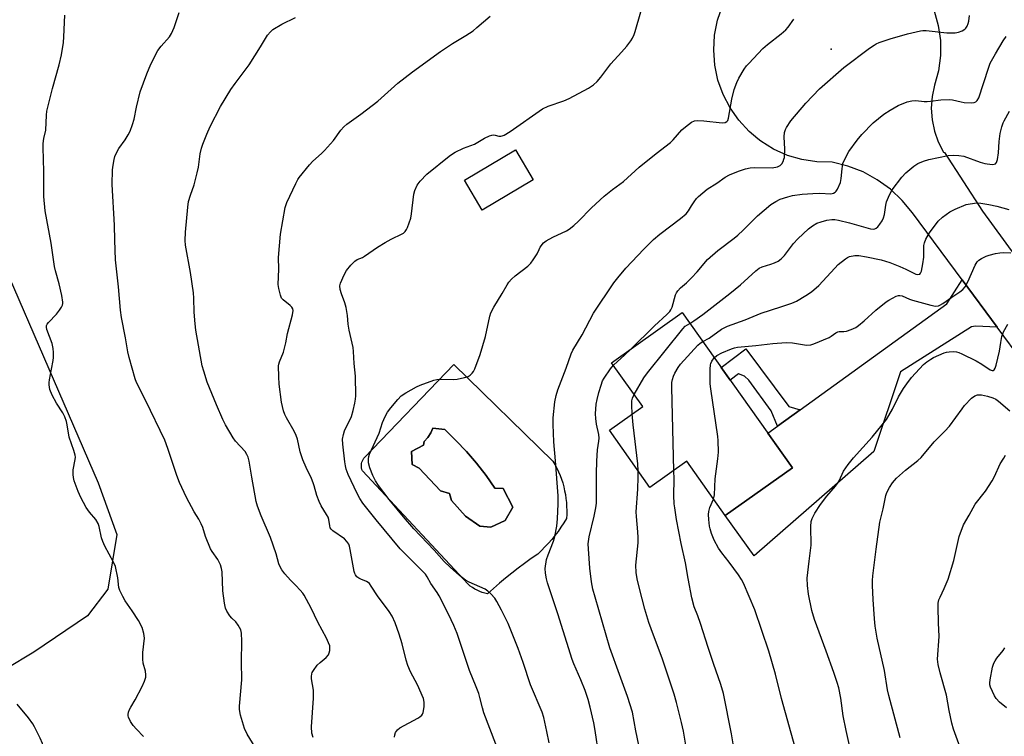
# Model space of a CAD drawing. Units: inches. Extents: x 1225772 to 1231772, y 593453 to 597453.
# Drawn here: x 1227779 to 1228129, y 595193 to 595447 of the extents above; entities that cross this region are included whole.
import ezdxf

# ---------------------------------------------------------------- set-up
doc = ezdxf.new("R2010")
doc.units = ezdxf.units.IN
doc.header["$MEASUREMENT"] = 0
for name, color, linetype in [('BLDG-Footprint', 5, 'Continuous'), ('CULTRL-Pad', 6, 'Continuous'), ('CULTRL-Swimming Pool in Ground', 4, 'Continuous'), ('ELEV-Spot Elevation', 7, 'Continuous'), ('NTRL-Farm Land', 3, 'Continuous'), ('TRANS-Driveway', 251, 'Continuous'), ('TRANS-Non Street Sidewalk', 7, 'Continuous'), ('TRANS-Road', 130, 'Continuous'), ('Undefined', 1, 'Continuous')]:
    doc.layers.add(name, color=color, linetype=linetype)

msp = doc.modelspace()

# ---------------------------------------------------------------- linework, layer by layer
at = {"layer": 'BLDG-Footprint'}
for points, elevation in [([(1227961.43, 595390.31), (1227943.32, 595379.6), (1227937.05, 595390.2), (1227955.16, 595400.91)], 471.11), ([(1228014.29, 595343.2), (1228053.38, 595288.15), (1228029.54, 595271.22), (1228015.89, 595290.45), (1228002.85, 595281.2), (1227988.45, 595301.48), (1228000.29, 595309.88), (1227989.26, 595325.42)], 480.58)]:
    msp.add_lwpolyline(points, close=True, dxfattribs=dict(at, elevation=elevation))
at = {"layer": 'CULTRL-Pad'}
for points in [[(1227933.29, 595324.82, 0), (1227968.45, 595290.53, 0), (1227969.15, 595289.3, 0), (1227969.81, 595288.04, 0), (1227970.41, 595286.75, 0), (1227970.96, 595285.44, 0), (1227971.45, 595284.11, 0), (1227971.89, 595282.76, 0), (1227972.27, 595281.39, 0), (1227972.59, 595280.01, 0), (1227972.86, 595278.62, 0), (1227973.06, 595277.21, 0), (1227973.21, 595275.8, 0), (1227973.3, 595274.38, 0), (1227973.33, 595272.97, 0), (1227973.31, 595271.55, 0), (1227973.22, 595270.13, 0), (1227972.28, 595268.59, 0), (1227971.28, 595267.08, 0), (1227970.24, 595265.6, 0), (1227969.15, 595264.16, 0), (1227968.02, 595262.76, 0), (1227966.83, 595261.39, 0), (1227965.6, 595260.07, 0), (1227964.33, 595258.78, 0), (1227963.02, 595257.54, 0), (1227960.69, 595255.92, 0), (1227958.39, 595254.25, 0), (1227956.11, 595252.55, 0), (1227953.87, 595250.8, 0), (1227951.66, 595249.02, 0), (1227949.48, 595247.2, 0), (1227947.34, 595245.33, 0), (1227945.22, 595243.44, 0), (1227944.28, 595243.66, 0), (1227943.35, 595243.94, 0), (1227942.44, 595244.28, 0), (1227941.56, 595244.68, 0), (1227940.7, 595245.14, 0), (1227939.87, 595245.65, 0), (1227939.08, 595246.21, 0), (1227938.32, 595246.82, 0), (1227900.82, 595287.1, 0), (1227900.65, 595287.59, 0), (1227900.54, 595288.1, 0), (1227900.48, 595288.62, 0), (1227900.48, 595289.14, 0), (1227900.54, 595289.66, 0), (1227900.67, 595290.16, 0), (1227900.84, 595290.65, 0), (1227901.08, 595291.12, 0), (1227901.36, 595291.56, 0), (1227901.69, 595291.96, 0)], [(1227951.46, 595269.42, 0), (1227954.24, 595274.15, 0), (1227950.76, 595280.83, 0), (1227947.84, 595280.97, 0), (1227944.69, 595285.43, 0), (1227941.33, 595289.75, 0), (1227937.77, 595293.9, 0), (1227934.03, 595297.89, 0), (1227930.1, 595301.69, 0), (1227925.86, 595302.25, 0), (1227925.13, 595300.5, 0), (1227924.1, 595298.91, 0), (1227922.8, 595297.52, 0), (1227922.52, 595296.13, 0), (1227918.21, 595293.91, 0), (1227918.49, 595289.31, 0), (1227920.99, 595288.06, 0), (1227928.5, 595279.99, 0), (1227931.7, 595279.02, 0), (1227932.4, 595276.52, 0), (1227937.41, 595270.95, 0), (1227942.55, 595267.47, 0), (1227946.45, 595267.06, 0)]]:
    msp.add_polyline3d(points, close=True, dxfattribs=at)
at = {"layer": 'CULTRL-Swimming Pool in Ground'}
msp.add_lwpolyline([(1227951.46, 595269.42), (1227946.45, 595267.06), (1227942.55, 595267.47), (1227937.41, 595270.95), (1227932.4, 595276.52), (1227931.7, 595279.02), (1227928.5, 595279.99), (1227920.99, 595288.06), (1227918.49, 595289.31), (1227918.21, 595293.91), (1227922.52, 595296.13), (1227922.8, 595297.52), (1227924.1, 595298.91), (1227925.13, 595300.5), (1227925.86, 595302.25), (1227930.1, 595301.69), (1227934.03, 595297.89), (1227937.77, 595293.9), (1227941.33, 595289.75), (1227944.69, 595285.43), (1227947.84, 595280.97), (1227950.76, 595280.83), (1227954.24, 595274.15)], close=True, dxfattribs=at)
at = {"layer": 'ELEV-Spot Elevation'}
msp.add_point((1228067.09, 595436.72, 472.6), dxfattribs=at)
at = {"layer": 'NTRL-Farm Land'}
msp.add_lwpolyline([(1227755.97, 595400.62), (1227807.13, 595282.84), (1227813.67, 595264.47), (1227810.57, 595245.13), (1227803.26, 595235.64), (1227784.29, 595222.7), (1227754.65, 595205.05)], dxfattribs=at)
at = {"layer": 'TRANS-Driveway'}
msp.add_lwpolyline([(1228126.02, 595338.05), (1228118.4, 595338.37), (1228116.88, 595338.14), (1228091.71, 595322.22), (1228082.24, 595293.88), (1228039.87, 595256.89), (1228029.54, 595271.22), (1228053.38, 595288.15), (1228044.65, 595300.44), (1228048.09, 595302.93), (1228056.18, 595308.77), (1228108.21, 595346.34), (1228113.57, 595354.84)], close=True, dxfattribs=at)
at = {"layer": 'TRANS-Non Street Sidewalk'}
msp.add_lwpolyline([(1228056.18, 595308.77), (1228048.09, 595302.93), (1228045.83, 595308.41), (1228037.99, 595319.19), (1228036.35, 595320.72), (1228034.25, 595321.45), (1228031.3, 595319.25), (1228028.11, 595323.74), (1228036.93, 595330.32), (1228052.15, 595309.94)], close=True, dxfattribs=at)
at = {"layer": 'TRANS-Road'}
for points in [[(1228135.14, 595325.74), (1228126.02, 595338.05), (1228113.57, 595354.84), (1228095.99, 595378.57), (1228092.36, 595383.03), (1228088.18, 595386.98), (1228083.52, 595390.36), (1228078.46, 595393.11), (1228073.08, 595395.18), (1228067.48, 595396.54), (1228062.09, 595396.65), (1228056.77, 595397.48), (1228051.62, 595399.01), (1228046.71, 595401.22), (1228042.15, 595404.06), (1228041.18, 595404.86), (1228038, 595407.49), (1228034.36, 595411.44), (1228031.27, 595415.84), (1228028.8, 595420.62), (1228026.99, 595425.68), (1228025.88, 595430.95), (1228025.47, 595436.32), (1228025.79, 595441.69), (1228026.82, 595446.98), (1228028.55, 595452.08)], [(1228103.71, 595450.29), (1228105.16, 595445.11), (1228105.91, 595439.78), (1228105.94, 595434.4), (1228105.24, 595429.05), (1228103.85, 595423.85), (1228102.99, 595419.84), (1228102.68, 595415.75), (1228102.94, 595411.66), (1228103.75, 595407.64), (1228105.1, 595403.78), (1228106.97, 595400.15), (1228107.4, 595400.02), (1228120.78, 595379.23), (1228166.75, 595316.29)]]:
    msp.add_lwpolyline(points, dxfattribs=at)
at = {"layer": 'Undefined'}
for points, elevation in [([(1227823.14, 595192.79), (1227820.69, 595195.39), (1227819.52, 595196.74), (1227818.59, 595198.15), (1227817.84, 595199.62), (1227817.72, 595200.12), (1227817.72, 595200.63), (1227817.89, 595201.41), (1227818.25, 595202.43), (1227818.63, 595203.17), (1227820.24, 595205.81), (1227822.72, 595210.61), (1227823.57, 595212.48), (1227823.99, 595213.85), (1227824.02, 595214.66), (1227823.88, 595216.03), (1227823.08, 595218.8), (1227822.89, 595220.24), (1227822.92, 595222.58), (1227823.49, 595227.73), (1227823.45, 595228.57), (1227823.3, 595229.37), (1227822.66, 595231.47), (1227821.45, 595233.98), (1227819.17, 595237.45), (1227816.7, 595240.9), (1227815.85, 595242.46), (1227814.83, 595244.6), (1227814.47, 595245.71), (1227814.05, 595249.15), (1227813.18, 595253.09), (1227812.48, 595254.68), (1227809.46, 595260.37), (1227808.7, 595261.95), (1227808.28, 595263.36), (1227807.46, 595267.38), (1227807.14, 595268.36), (1227806.23, 595269.8), (1227804, 595272.4), (1227802.78, 595274.09), (1227800.9, 595277.58), (1227800, 595279.72), (1227798.59, 595283.56), (1227798.33, 595284.66), (1227798.19, 595285.75), (1227798.2, 595287.4), (1227798.97, 595291.12), (1227799.01, 595291.9), (1227798.95, 595292.69), (1227798.5, 595294.27), (1227796.77, 595299.03), (1227796.07, 595303.45), (1227795.82, 595304.61), (1227795.27, 595306.18), (1227794.59, 595307.7), (1227792.25, 595311.12), (1227790.71, 595313.98), (1227789.98, 595315.89), (1227789.68, 595317.6), (1227789.65, 595318.45), (1227789.76, 595319.33), (1227790.58, 595323.11), (1227791.11, 595326.2), (1227791.22, 595327.33), (1227791.21, 595329.05), (1227791.09, 595330.49), (1227790.74, 595332.24), (1227788.89, 595337.27), (1227788.74, 595338.09), (1227788.78, 595338.58), (1227788.97, 595339.06), (1227789.45, 595339.73), (1227792.3, 595342.68), (1227793.39, 595344.1), (1227794.02, 595345.09), (1227794.39, 595345.87), (1227794.51, 595346.41), (1227794.52, 595346.96), (1227794.21, 595349.25), (1227793.3, 595353.43), (1227792, 595358.05), (1227791.65, 595359.54), (1227790.44, 595367.89), (1227788.23, 595379.33), (1227787.85, 595384.42), (1227787.78, 595393.22), (1227787.59, 595401.75), (1227787.63, 595403.19), (1227787.86, 595405.04), (1227788.47, 595407.89), (1227788.7, 595413.22), (1227788.88, 595414.68), (1227790.85, 595422.75), (1227793.3, 595431.16), (1227794.04, 595434.63), (1227794.74, 595439.01), (1227794.94, 595441.06), (1227795.28, 595448.69)], 462), ([(1227864.99, 595185.38), (1227859.98, 595193.64), (1227859.01, 595195.63), (1227857.59, 595200.33), (1227857.24, 595202.38), (1227857.18, 595203.56), (1227858.06, 595212.89), (1227857.9, 595219.3), (1227858.09, 595226.64), (1227857.98, 595229.53), (1227857.67, 595230.61), (1227856.71, 595232.33), (1227855.88, 595233.47), (1227854.55, 595234.81), (1227853.83, 595235.66), (1227852.74, 595237.31), (1227852.28, 595238.34), (1227851.92, 595240.07), (1227851.28, 595244.49), (1227851.06, 595251.27), (1227850.84, 595252.38), (1227850.43, 595253.69), (1227850.04, 595254.72), (1227849.57, 595255.64), (1227847.56, 595258.4), (1227846.97, 595259.41), (1227845.2, 595263.72), (1227844.2, 595266.93), (1227843.66, 595268.22), (1227842.76, 595269.97), (1227841.18, 595272.49), (1227838.39, 595277.6), (1227835.94, 595282.97), (1227834.95, 595285.42), (1227831.85, 595295.03), (1227830.72, 595297.93), (1227823.94, 595311.94), (1227820.69, 595318.41), (1227820.25, 595319.68), (1227818.06, 595327.23), (1227817.62, 595329.26), (1227816.8, 595334.25), (1227815.39, 595341.51), (1227814.99, 595344.09), (1227814.32, 595352.34), (1227813.24, 595361.99), (1227813, 595368.87), (1227812.9, 595374.28), (1227812.02, 595388.67), (1227812.19, 595393.88), (1227812.37, 595395.57), (1227812.72, 595397.49), (1227812.99, 595398.57), (1227813.3, 595399.38), (1227814.36, 595401.43), (1227816.62, 595404.54), (1227817.75, 595406.3), (1227818.38, 595407.56), (1227819.29, 595409.95), (1227819.87, 595411.86), (1227820.71, 595416.11), (1227821.96, 595421.52), (1227824.31, 595427.97), (1227825.82, 595431.4), (1227828.3, 595436.17), (1227829.49, 595437.74), (1227832.36, 595441.01), (1227833.15, 595442.24), (1227834.1, 595444.4), (1227835.79, 595449.68)], 464), ([(1227883.34, 595192.47), (1227882.94, 595193.98), (1227882.79, 595196.27), (1227883.49, 595206.37), (1227883.54, 595208.11), (1227883.44, 595209.21), (1227882.82, 595213.3), (1227882.79, 595214.15), (1227882.87, 595215.01), (1227883.03, 595215.53), (1227883.43, 595216.25), (1227884.8, 595218.07), (1227885.79, 595219.07), (1227887.96, 595220.9), (1227888.77, 595221.83), (1227889.07, 595222.53), (1227889.25, 595223.36), (1227889.32, 595224.2), (1227889.22, 595225.03), (1227888.82, 595226.1), (1227888.05, 595227.69), (1227884.97, 595233.38), (1227882.7, 595238.32), (1227880.21, 595242.96), (1227879.72, 595243.68), (1227878.78, 595244.77), (1227877.2, 595246.44), (1227875.28, 595248.28), (1227873.31, 595250.51), (1227872.22, 595251.91), (1227871.6, 595253.05), (1227871.21, 595254.12), (1227870.19, 595257.63), (1227868.22, 595263.39), (1227864.86, 595271.1), (1227863.6, 595274.55), (1227863.2, 595276.25), (1227861.58, 595284.83), (1227860.66, 595290.52), (1227860.3, 595291.91), (1227859.83, 595292.92), (1227859.22, 595293.88), (1227855.85, 595297.61), (1227854.93, 595298.76), (1227852.23, 595303.43), (1227851.31, 595305.3), (1227849.05, 595310.47), (1227845.72, 595318.58), (1227844.54, 595322.38), (1227844.04, 595324.32), (1227841.77, 595336.93), (1227841.47, 595339.25), (1227841.13, 595343.42), (1227841.02, 595348.34), (1227840.87, 595350.17), (1227839.87, 595357.48), (1227838.08, 595367.12), (1227837.97, 595368.75), (1227838.11, 595371.71), (1227838.86, 595380.65), (1227839.19, 595382.64), (1227839.81, 595384.87), (1227841.13, 595388.5), (1227842.22, 595392.78), (1227842.64, 595394.8), (1227843.3, 595399.5), (1227843.79, 595401.52), (1227844.25, 595402.93), (1227845.61, 595406.52), (1227846.8, 595409.2), (1227850.5, 595416.37), (1227854.14, 595422.36), (1227855.65, 595424.55), (1227860.65, 595431.08), (1227864.7, 595437.51), (1227867.18, 595441.64), (1227868.23, 595442.88), (1227869.05, 595443.61), (1227872.26, 595445.6), (1227877.12, 595447.92)], 466), ([(1227912.24, 595192.6), (1227912.32, 595193.46), (1227912.6, 595194.23), (1227913.25, 595195.13), (1227914.08, 595195.85), (1227920.5, 595199.32), (1227921.25, 595199.78), (1227921.89, 595200.33), (1227922.15, 595200.72), (1227922.42, 595201.39), (1227922.8, 595203.36), (1227922.77, 595204.96), (1227922.47, 595206.3), (1227920.41, 595211.1), (1227917.92, 595215.71), (1227916.93, 595218.03), (1227916.33, 595219.94), (1227914.97, 595225.71), (1227913.93, 595229.15), (1227912.46, 595233.17), (1227911.37, 595235.47), (1227910.33, 595237.18), (1227906.23, 595242.71), (1227904, 595246.14), (1227903.3, 595247.05), (1227902.93, 595247.41), (1227902.31, 595247.82), (1227900.29, 595248.6), (1227899.53, 595248.98), (1227898.91, 595249.5), (1227898.4, 595250.13), (1227898.14, 595250.6), (1227897.88, 595251.4), (1227896.54, 595259.16), (1227896.27, 595260.29), (1227895.96, 595261.08), (1227895.36, 595262.01), (1227894.44, 595262.96), (1227890.33, 595265.8), (1227889.73, 595266.37), (1227889.45, 595266.82), (1227889.23, 595267.58), (1227888.92, 595269.78), (1227888.68, 595270.58), (1227888.13, 595271.61), (1227886.22, 595274.64), (1227885.44, 595276.21), (1227884.61, 595278.37), (1227883.77, 595281.73), (1227883.42, 595282.83), (1227882.74, 595284.41), (1227880.83, 595288.24), (1227879.75, 595291.01), (1227878.79, 595293.82), (1227877.79, 595298.26), (1227877.37, 595299.64), (1227876.58, 595301.2), (1227873.85, 595305.86), (1227873.28, 595307.11), (1227872.81, 595308.41), (1227872.08, 595311.43), (1227871.28, 595317.79), (1227871.14, 595320.44), (1227871.1, 595324.32), (1227871.18, 595324.91), (1227871.4, 595325.73), (1227872.8, 595329.2), (1227873.25, 595330.56), (1227873.69, 595332.49), (1227874.28, 595335.76), (1227875.99, 595342.42), (1227876.24, 595343.97), (1227876.15, 595344.59), (1227875.8, 595345.2), (1227875.22, 595345.76), (1227872.69, 595347.7), (1227872.18, 595348.36), (1227871.78, 595349.45), (1227871.21, 595351.78), (1227871, 595353.24), (1227871.21, 595358.58), (1227871.04, 595362.75), (1227871.81, 595371.07), (1227873.44, 595380.51), (1227874.08, 595382.32), (1227877.27, 595389.06), (1227877.95, 595390.38), (1227878.43, 595391.11), (1227882.08, 595395.64), (1227883.3, 595396.9), (1227886.38, 595399.65), (1227887.39, 595400.74), (1227890.52, 595404.33), (1227893.19, 595407.99), (1227894.24, 595409.15), (1227895.29, 595410.03), (1227900.25, 595413.63), (1227906.28, 595418.21), (1227913.44, 595424.6), (1227918.55, 595428.65), (1227928.54, 595435.91), (1227932.74, 595438.67), (1227937.53, 595441.52), (1227940.08, 595443.23), (1227941.45, 595444.32), (1227946.11, 595448.35)], 468), ([(1227948.23, 595190.11), (1227943.93, 595201.27), (1227943.4, 595202.95), (1227942.51, 595206.63), (1227942.09, 595208.02), (1227941.19, 595210.47), (1227938.85, 595216.2), (1227934.47, 595229.33), (1227933.29, 595232.17), (1227931.43, 595236.22), (1227928.09, 595242.69), (1227927.32, 595243.94), (1227925.08, 595247.09), (1227923.84, 595249.45), (1227923.22, 595250.36), (1227922.09, 595251.58), (1227914.23, 595259.4), (1227905.76, 595269.64), (1227901, 595275.66), (1227899.9, 595277.3), (1227898.94, 595279.01), (1227895.81, 595285.75), (1227895.13, 595287.61), (1227894.82, 595288.89), (1227894.61, 595290.32), (1227893.88, 595296.53), (1227893.82, 595298.28), (1227894.09, 595299.93), (1227894.46, 595301.28), (1227894.93, 595302.28), (1227896.42, 595305.05), (1227897, 595306.4), (1227897.61, 595308.54), (1227898.19, 595311.14), (1227898.44, 595312.54), (1227898.5, 595313.65), (1227898.35, 595320.69), (1227897.89, 595325.11), (1227897.72, 595329.46), (1227897.59, 595330.84), (1227896.16, 595336.93), (1227895.84, 595339.14), (1227895.59, 595342.16), (1227895.06, 595344.99), (1227894.6, 595346.65), (1227893.37, 595349.88), (1227892.9, 595351.47), (1227892.81, 595352.69), (1227893.07, 595353.71), (1227894.34, 595356.59), (1227895.14, 595358.1), (1227896.77, 595360.09), (1227898.17, 595361.5), (1227899.02, 595362.03), (1227900.82, 595362.78), (1227901.59, 595363.19), (1227906.19, 595366.41), (1227908.95, 595368.14), (1227911, 595369.31), (1227914.9, 595371.11), (1227915.37, 595371.41), (1227915.96, 595371.95), (1227916.42, 595372.65), (1227916.79, 595373.44), (1227918.01, 595376.76), (1227918.29, 595378.2), (1227919.06, 595385.22), (1227919.47, 595386.59), (1227920.27, 595388.41), (1227921.31, 595389.79), (1227923.73, 595392.33), (1227931.57, 595398.71), (1227932.75, 595399.6), (1227933.78, 595400.18), (1227936.74, 595401.51), (1227940.6, 595402.92), (1227944.18, 595405.14), (1227945.94, 595405.97), (1227946.71, 595406.2), (1227947.23, 595406.27), (1227947.98, 595406.17), (1227949.25, 595405.84), (1227949.94, 595405.79), (1227950.43, 595405.89), (1227951.16, 595406.2), (1227953.31, 595407.5), (1227964.77, 595415.53), (1227966.73, 595416.44), (1227972.34, 595418.39), (1227974.24, 595419.22), (1227981.06, 595422.82), (1227982.88, 595424.08), (1227984.12, 595425.24), (1227985.45, 595426.74), (1227989, 595431.45), (1227992.78, 595435.58), (1227994.63, 595437.79), (1227996.05, 595439.6), (1227996.65, 595440.59), (1227997.26, 595441.92), (1227997.64, 595443), (1227999.64, 595449.95)], 470), ([(1227984.77, 595186.14), (1227983.42, 595194.89), (1227982.89, 595197.69), (1227981.69, 595203.19), (1227980.95, 595205.96), (1227979.86, 595209.14), (1227978.33, 595212.87), (1227975.79, 595218.59), (1227975.2, 595220.19), (1227970.17, 595236.33), (1227966.48, 595247.28), (1227966.13, 595248.71), (1227965.79, 595250.74), (1227965.7, 595252.46), (1227966.15, 595255.57), (1227966.69, 595257.23), (1227968.63, 595262.14), (1227969.16, 595263.83), (1227969.8, 595267.47), (1227970.06, 595270.03), (1227970.27, 595275.4), (1227970.24, 595278.22), (1227969.39, 595290.62), (1227968.74, 595297.4), (1227968.5, 595303.54), (1227968.52, 595305.89), (1227969.07, 595311.53), (1227969.57, 595313.85), (1227970.17, 595315.83), (1227973.12, 595323.51), (1227974.91, 595328.54), (1227975.48, 595329.87), (1227978.8, 595335.38), (1227982.77, 595343.01), (1227990.01, 595353.72), (1227991.42, 595355.59), (1227994.27, 595358.97), (1228000.63, 595365.73), (1228004.13, 595369.14), (1228006.32, 595371.1), (1228013.75, 595376.64), (1228015.69, 595378.3), (1228016.56, 595379.37), (1228017.55, 595381.1), (1228018.53, 595382.57), (1228019.42, 595383.74), (1228020.02, 595384.37), (1228023.14, 595386.95), (1228026.55, 595389.14), (1228029.5, 595391.27), (1228031.1, 595392.11), (1228034.29, 595393.44), (1228036.75, 595394.2), (1228038.42, 595394.55), (1228040.11, 595394.65), (1228046.16, 595394.63), (1228048.12, 595394.99), (1228049.1, 595395.44), (1228049.65, 595396.05), (1228050.08, 595396.8), (1228050.4, 595397.62), (1228050.54, 595398.28), (1228050.68, 595401.15), (1228050.42, 595405.62), (1228050.59, 595407.07), (1228050.92, 595408.14), (1228051.26, 595408.91), (1228052.86, 595411.31), (1228058.17, 595417.54), (1228062.97, 595422.55), (1228071.61, 595430.15), (1228080.76, 595437.05), (1228082.35, 595438.15), (1228083.08, 595438.55), (1228084.15, 595438.99), (1228088.02, 595440.3), (1228094.21, 595442.15), (1228098.84, 595443.18), (1228099.72, 595443.28), (1228100.89, 595443.26), (1228108.15, 595442.51), (1228110.11, 595442.42), (1228111.17, 595442.51), (1228112.29, 595442.73), (1228113.64, 595443.2), (1228114.59, 595443.72), (1228114.96, 595444.09), (1228115.36, 595444.79), (1228115.76, 595445.84), (1228115.96, 595446.66), (1228116.22, 595448.62)], 474), ([(1227967.12, 595190.61), (1227966.32, 595194.65), (1227965.18, 595199.53), (1227964.63, 595201.4), (1227960.51, 595211.13), (1227957.9, 595219.07), (1227956.13, 595224.07), (1227952.54, 595232.92), (1227950.2, 595237.66), (1227948.57, 595240.67), (1227947.78, 595241.85), (1227946.38, 595243.38), (1227945.31, 595244.4), (1227944.36, 595245.06), (1227938.73, 595247.62), (1227937.43, 595248.33), (1227935.33, 595249.98), (1227931.97, 595252.87), (1227929.85, 595254.91), (1227926.24, 595258.95), (1227919.11, 595266.5), (1227915.38, 595270.73), (1227910.35, 595276.94), (1227906.58, 595281.86), (1227905.46, 595283.56), (1227904.51, 595285.38), (1227903.42, 595288.13), (1227902.96, 595289.96), (1227902.94, 595291.38), (1227903.12, 595292.21), (1227903.41, 595292.99), (1227906.74, 595300.47), (1227907.98, 595304.26), (1227908.87, 595306.33), (1227909.79, 595307.87), (1227910.95, 595309.46), (1227913.35, 595312.41), (1227914.59, 595313.64), (1227916.25, 595314.75), (1227919.97, 595316.91), (1227921.35, 595317.47), (1227926.14, 595319.19), (1227927.29, 595319.48), (1227928.12, 595319.57), (1227933.12, 595319.5), (1227934.5, 595319.63), (1227937.02, 595320.19), (1227938.37, 595320.6), (1227939.08, 595320.97), (1227939.8, 595321.67), (1227940.23, 595322.3), (1227940.67, 595323.23), (1227942.64, 595328.3), (1227944.56, 595334.76), (1227946.01, 595341.96), (1227946.44, 595343.13), (1227947.48, 595345.19), (1227950.42, 595349.97), (1227952.17, 595353.08), (1227952.81, 595354.07), (1227953.76, 595355.12), (1227955.01, 595356.29), (1227959.53, 595359.73), (1227960.61, 595360.72), (1227961.47, 595361.88), (1227962.41, 595363.33), (1227962.82, 595364.09), (1227963.5, 595365.64), (1227963.92, 595366.38), (1227965.12, 595367.96), (1227966.03, 595368.67), (1227968.35, 595369.97), (1227973.24, 595372.17), (1227974.2, 595372.83), (1227975.8, 595374.11), (1227977.55, 595375.65), (1227982.17, 595380.41), (1227986.65, 595384.52), (1227989.54, 595386.85), (1227993.41, 595389.77), (1227999.03, 595394.76), (1228005, 595399.67), (1228010.11, 595403.61), (1228011.09, 595404.54), (1228014.19, 595408.03), (1228015.52, 595409.16), (1228017.61, 595410.74), (1228018.6, 595411.26), (1228019.69, 595411.4), (1228021.97, 595411.29), (1228028.53, 595410.5), (1228029.59, 595410.61), (1228030.17, 595410.99), (1228030.46, 595411.39), (1228030.72, 595412.19), (1228031.88, 595418.94), (1228032.77, 595422.42), (1228033.67, 595424.85), (1228034.35, 595426.43), (1228036.33, 595429.58), (1228037.16, 595430.74), (1228037.92, 595431.63), (1228042.95, 595436.92), (1228044.57, 595438.35), (1228049.4, 595442.08), (1228051.06, 595443.51), (1228051.85, 595444.43), (1228053.91, 595447.27)], 472), ([(1227995.96, 595330.18), (1228004.43, 595338.57), (1228008.83, 595342.51), (1228009.86, 595343.55), (1228010.31, 595344.22), (1228010.7, 595345.14), (1228011.87, 595349.46), (1228012.25, 595350.22), (1228012.73, 595350.93), (1228013.68, 595352.01), (1228015.87, 595353.81), (1228017.56, 595355.5), (1228019.59, 595357.68), (1228023.28, 595362.01), (1228026.98, 595365.3), (1228032.69, 595369.64), (1228034.03, 595370.73), (1228035.9, 595372.43), (1228041.06, 595377.51), (1228045.74, 595381.58), (1228047.47, 595382.67), (1228049.04, 595383.43), (1228051.78, 595384.33), (1228053.46, 595384.74), (1228056.84, 595385.22), (1228060.7, 595385.48), (1228063.1, 595385.54), (1228067.03, 595385.39), (1228068, 595385.58), (1228068.61, 595385.91), (1228068.96, 595386.29), (1228069.39, 595387.01), (1228070.43, 595389.4), (1228070.74, 595390.8), (1228071.03, 595394.26), (1228071.33, 595396.08), (1228071.94, 595397.63), (1228073.39, 595400.38), (1228076.36, 595404.42), (1228078.06, 595406.41), (1228082.06, 595410.58), (1228085.8, 595413.63), (1228088.07, 595415.06), (1228090.94, 595416.66), (1228094.16, 595417.96), (1228095.82, 595418.36), (1228097.23, 595418.44), (1228100.1, 595418.12), (1228101.23, 595418.08), (1228102.35, 595418.19), (1228106, 595418.74), (1228109.04, 595418.88), (1228110.15, 595418.75), (1228113.23, 595417.94), (1228114.38, 595417.73), (1228117.07, 595417.66), (1228117.92, 595417.76), (1228118.42, 595417.94), (1228118.99, 595418.46), (1228119.53, 595419.44), (1228122.92, 595429.93), (1228123.57, 595431.68), (1228125.41, 595435.02), (1228128.21, 595439.61), (1228129.18, 595441.12)], 476), ([(1228016.99, 595339.39), (1228018.45, 595340.3), (1228021.64, 595342.49), (1228031.2, 595349.99), (1228034.93, 595353.07), (1228040.42, 595358.06), (1228041.56, 595358.99), (1228042.61, 595359.51), (1228045.7, 595360.4), (1228047.04, 595360.88), (1228048.29, 595361.5), (1228049.42, 595362.31), (1228050.61, 595363.46), (1228053.75, 595367.69), (1228055.32, 595369.37), (1228059.14, 595372.99), (1228060.57, 595374.01), (1228062.09, 595374.89), (1228063.61, 595375.47), (1228065.59, 595375.97), (1228067.33, 595376.23), (1228068.46, 595376.24), (1228069.8, 595376.02), (1228073.63, 595375.04), (1228081.14, 595372.9), (1228082.22, 595372.81), (1228082.67, 595372.92), (1228083.09, 595373.13), (1228083.69, 595373.68), (1228084.39, 595374.59), (1228085.21, 595375.8), (1228085.73, 595376.79), (1228086.1, 595378.06), (1228086.56, 595381.33), (1228086.82, 595382.49), (1228087.8, 595384.96), (1228088.74, 595386.79), (1228092.26, 595391.24), (1228093.63, 595392.82), (1228096.47, 595395.16), (1228097.88, 595396.1), (1228099.94, 595396.99), (1228101.82, 595397.59), (1228108.7, 595398.95), (1228110.44, 595399.11), (1228112.48, 595399.01), (1228114.2, 595398.75), (1228120.04, 595396.61), (1228121.63, 595396.13), (1228124.24, 595395.73), (1228125.03, 595395.82), (1228125.41, 595396.02), (1228125.85, 595396.48), (1228126.2, 595397.52), (1228126.51, 595399.87), (1228126.81, 595403.98), (1228127.12, 595406.75), (1228127.69, 595409.17), (1228128.15, 595410.51), (1228128.5, 595411.3), (1228130.41, 595414.67)], 478), ([(1228021.56, 595332.96), (1228023.92, 595334.17), (1228028.27, 595337.33), (1228030.36, 595338.46), (1228036.59, 595340.67), (1228042.32, 595343), (1228049.27, 595345.24), (1228053.16, 595346.61), (1228054.79, 595347.33), (1228058.18, 595349.25), (1228060.18, 595350.54), (1228062.76, 595352.84), (1228068.42, 595359.01), (1228069.68, 595360.29), (1228072.22, 595362.34), (1228072.95, 595362.81), (1228073.71, 595363.13), (1228075.57, 595363.47), (1228077.01, 595363.42), (1228079.65, 595363.03), (1228084.87, 595361.93), (1228087.93, 595360.95), (1228091.5, 595359.54), (1228093.63, 595358.61), (1228097.17, 595356.84), (1228097.92, 595356.7), (1228098.55, 595356.86), (1228098.87, 595357.16), (1228099.18, 595357.89), (1228099.72, 595360.53), (1228100.04, 595362.91), (1228100.02, 595367.04), (1228100.23, 595367.97), (1228100.74, 595369.22), (1228102.01, 595371.48), (1228105.09, 595375.7), (1228106.62, 595377.08), (1228109.26, 595379), (1228111.14, 595379.92), (1228115, 595381.53), (1228116.43, 595381.86), (1228118.77, 595382.11), (1228120.21, 595382.03), (1228123.08, 595381.58), (1228125.88, 595380.94), (1228130.2, 595379.78)], 480), ([(1228025.64, 595327.22), (1228026.6, 595328.04), (1228028.34, 595328.95), (1228031.8, 595330.39), (1228032.87, 595330.73), (1228033.96, 595330.94), (1228040.45, 595331.56), (1228046.43, 595332.25), (1228051.18, 595332.58), (1228053.38, 595332.5), (1228057, 595331.87), (1228058.38, 595331.71), (1228059.93, 595331.8), (1228061.02, 595332.09), (1228066.42, 595334.35), (1228067.16, 595334.8), (1228068.75, 595336), (1228069.47, 595336.38), (1228069.98, 595336.5), (1228071.67, 595336.53), (1228072.53, 595336.66), (1228074.22, 595337.23), (1228075.84, 595337.97), (1228076.8, 595338.62), (1228078.85, 595340.26), (1228083.03, 595344.12), (1228086.62, 595346.99), (1228087.57, 595347.64), (1228088.88, 595348.36), (1228090.22, 595349), (1228091.03, 595349.27), (1228091.55, 595349.31), (1228092.31, 595349.17), (1228094.99, 595347.97), (1228095.99, 595347.59), (1228102.51, 595345.83), (1228104.2, 595345.52), (1228105.21, 595345.66), (1228105.73, 595345.88), (1228106.74, 595346.5), (1228109.94, 595348.7), (1228112.78, 595350.54), (1228113.9, 595351.45), (1228114.63, 595352.36), (1228115.67, 595354.17), (1228118.19, 595360.02), (1228118.91, 595361.24), (1228119.52, 595361.83), (1228120.51, 595362.44), (1228122.1, 595363.2), (1228123.21, 595363.58), (1228125.5, 595364.17), (1228126.94, 595364.44), (1228128.35, 595364.5), (1228130.91, 595364.43)], 482), ([(1227997.27, 595314.13), (1228000.73, 595320.11), (1228001.94, 595321.8), (1228014.47, 595337.51), (1228015.38, 595338.38), (1228016.99, 595339.39)], 478), ([(1228073.64, 595189.59), (1228072.42, 595194.98), (1228071.42, 595200.18), (1228070.59, 595206.46), (1228069.83, 595210.06), (1228069.32, 595211.98), (1228068.11, 595215.54), (1228065.4, 595223.14), (1228061.2, 595234.36), (1228060.3, 595237.5), (1228059.11, 595243.26), (1228058.7, 595246.37), (1228058.67, 595248.97), (1228059.32, 595255.06), (1228060.07, 595260.68), (1228059.99, 595267.36), (1228060.1, 595269.11), (1228060.36, 595270.22), (1228061.3, 595272), (1228063.33, 595275.17), (1228065.58, 595278.04), (1228068.66, 595281.64), (1228069.38, 595282.57), (1228069.96, 595283.58), (1228071.5, 595286.94), (1228073.19, 595289.36), (1228075.02, 595291.68), (1228081.68, 595299.03), (1228086.75, 595305.32), (1228088.93, 595308.95), (1228091.03, 595313.36), (1228092.84, 595316.29), (1228093.97, 595317.94), (1228095.69, 595320.19), (1228098.49, 595323.29), (1228099.95, 595324.79), (1228101.09, 595325.7), (1228102.51, 595326.73), (1228103.51, 595327.33), (1228107.29, 595328.96), (1228108.12, 595329.21), (1228108.98, 595329.32), (1228110.43, 595329.37), (1228111.59, 595329.3), (1228112.42, 595329.09), (1228113.51, 595328.64), (1228118.64, 595326.1), (1228120.62, 595324.95), (1228123.6, 595322.92), (1228124.25, 595322.71), (1228124.63, 595322.73), (1228124.96, 595322.87), (1228125.37, 595323.47), (1228125.71, 595324.57), (1228126.86, 595329.59), (1228127.31, 595332.63), (1228127.71, 595334.68), (1228128.24, 595336.36), (1228129.88, 595339.08)], 484), ([(1228011.34, 595287.22), (1228010.64, 595316.59), (1228010.65, 595318.38), (1228010.83, 595319.52), (1228011.15, 595320.61), (1228011.64, 595321.67), (1228012.85, 595323.71), (1228013.69, 595324.92), (1228019.79, 595331.65), (1228020.65, 595332.42), (1228021.56, 595332.96)], 480), ([(1227989.91, 595324.51), (1227993.94, 595328.2), (1227995.96, 595330.18)], 476), ([(1228025.39, 595277.06), (1228025.71, 595278.51), (1228026.04, 595284.23), (1228026.98, 595291.31), (1228027.15, 595293.68), (1228027.08, 595297.83), (1228026.96, 595299.31), (1228024.4, 595316.17), (1228024.21, 595317.94), (1228024.24, 595323.2), (1228024.36, 595324.65), (1228024.5, 595325.19), (1228024.84, 595325.97), (1228025.64, 595327.22)], 482), ([(1228000.03, 595184.71), (1227997.82, 595194.86), (1227996.68, 595201.46), (1227994.94, 595207), (1227992.01, 595214.81), (1227988.62, 595224.24), (1227983.36, 595242.27), (1227982.63, 595245.09), (1227982.14, 595247.67), (1227981.52, 595252.55), (1227981.02, 595259.36), (1227980.96, 595261.14), (1227981.25, 595263.71), (1227983.05, 595271.04), (1227983.63, 595273.95), (1227983.83, 595275.6), (1227983.87, 595286.08), (1227983.98, 595290.45), (1227984.24, 595294.49), (1227984.76, 595297.63), (1227984.84, 595298.66), (1227984.72, 595300), (1227983.92, 595303.62), (1227983.64, 595305.6), (1227983.58, 595307.31), (1227983.82, 595310.72), (1227984.09, 595312.38), (1227984.66, 595314.82), (1227985.49, 595317.52), (1227986.06, 595319.01), (1227986.57, 595319.95), (1227988.82, 595323.27), (1227989.91, 595324.51)], 476), ([(1227996.6, 595307.26), (1227996.42, 595310.41), (1227996.42, 595311.86), (1227996.67, 595312.91), (1227997.27, 595314.13)], 478), ([(1228091.57, 595192.34), (1228087.64, 595207.34), (1228087.19, 595209.39), (1228086.04, 595216.22), (1228083.43, 595227.72), (1228082.75, 595231.93), (1228082.51, 595234.54), (1228082.05, 595241.38), (1228081.81, 595246.4), (1228081.78, 595248.15), (1228081.89, 595249.82), (1228083.1, 595259.34), (1228084.45, 595268.92), (1228085.61, 595273.58), (1228086.55, 595278.34), (1228086.95, 595279.41), (1228087.84, 595281.22), (1228088.86, 595282.87), (1228090.34, 595284.45), (1228093.55, 595287.36), (1228097.93, 595290.72), (1228099.07, 595291.75), (1228103.7, 595297.41), (1228107.48, 595301.16), (1228109.09, 595302.87), (1228113.58, 595309.13), (1228114.48, 595310.27), (1228116.95, 595312.83), (1228118.08, 595313.71), (1228119.08, 595314.02), (1228119.89, 595314.08), (1228120.44, 595314.04), (1228122.64, 595313.57), (1228124.52, 595312.96), (1228125.57, 595312.45), (1228126.53, 595311.81), (1228130.5, 595308.4)], 486), ([(1227998.72, 595287.02), (1227998.52, 595289.54), (1227996.88, 595303.4), (1227996.6, 595307.26)], 478), ([(1228113.43, 595187.66), (1228110.59, 595195.46), (1228109.93, 595197.5), (1228109.01, 595201.99), (1228108.08, 595207.52), (1228105.82, 595215.42), (1228105.07, 595218.32), (1228104.85, 595220.24), (1228105.43, 595228.29), (1228105.21, 595233.18), (1228105.08, 595238.71), (1228105.12, 595240.16), (1228105.34, 595241.26), (1228105.77, 595242.27), (1228107.29, 595245.36), (1228108.67, 595248.62), (1228110.61, 595255.3), (1228112.51, 595263.72), (1228114.08, 595267.87), (1228116.08, 595271.3), (1228118.18, 595275.26), (1228121.92, 595279.83), (1228124.25, 595283.49), (1228125.08, 595285.02), (1228127.16, 595289.57), (1228128.36, 595291.61), (1228129.04, 595292.58)], 488), ([(1228032.7, 595188.03), (1228031.74, 595193.79), (1228028.98, 595208.1), (1228028.05, 595211.23), (1228025.38, 595218.73), (1228023.49, 595224.41), (1228020.82, 595232.89), (1228019.86, 595235.63), (1228018.55, 595238.77), (1228017.67, 595242.02), (1228016.37, 595248.85), (1228015.42, 595254.38), (1228013.87, 595261.27), (1228012.3, 595269.83), (1228011.65, 595273.9), (1228011.49, 595275.37), (1228011.36, 595278.35), (1228011.48, 595284.17), (1228011.34, 595287.22)], 480), ([(1228015.57, 595189.77), (1228014.75, 595194.66), (1228014.1, 595197.83), (1228012.32, 595204.89), (1228011.42, 595207.87), (1228007.28, 595220.26), (1228003.24, 595231.02), (1228002.5, 595233.21), (1228001.07, 595237.94), (1227999.15, 595245.27), (1227998.34, 595248.7), (1227997.91, 595251), (1227997.84, 595253.63), (1227998.62, 595261.49), (1227998.72, 595263.39), (1227998.61, 595265.38), (1227998.05, 595270.87), (1227997.96, 595272.55), (1227998.54, 595280.6), (1227998.72, 595284.87), (1227998.72, 595287.02)], 478), ([(1228054.37, 595188.94), (1228049.56, 595206.27), (1228047.45, 595214.99), (1228045, 595223.05), (1228040.09, 595237.74), (1228036.02, 595247.26), (1228035.36, 595248.53), (1228034.24, 595250.19), (1228030.99, 595254.67), (1228028.32, 595258.03), (1228027.13, 595259.69), (1228025.64, 595262.5), (1228024.73, 595264.81), (1228024.18, 595266.52), (1228023.98, 595267.39), (1228023.71, 595269.77), (1228023.66, 595271.56), (1228023.8, 595272.66), (1228024.13, 595274.02), (1228025.39, 595277.06)], 482), ([(1228129.4, 595203), (1228126.88, 595205.01), (1228125.69, 595206.28), (1228125.1, 595207.25), (1228124.35, 595208.8), (1228123.67, 595210.37), (1228123.45, 595211.17), (1228123.41, 595211.82), (1228123.55, 595212.92), (1228124.41, 595217.39), (1228124.85, 595218.78), (1228125.32, 595219.72), (1228125.9, 595220.63), (1228128.12, 595223.34), (1228128.79, 595224.28)], 490), ([(1227795.72, 595167.83), (1227794.24, 595172.87), (1227793.6, 595174.51), (1227792.74, 595175.66), (1227790.02, 595178.68), (1227789.55, 595179.39), (1227789.32, 595179.88), (1227788.76, 595181.99), (1227788.36, 595185.7), (1227788.07, 595187.38), (1227787.28, 595190.38), (1227786.51, 595192.27), (1227784.54, 595196.28), (1227783.94, 595197.31), (1227782.36, 595199.46), (1227778.4, 595204.26)], 460)]:
    msp.add_lwpolyline(points, dxfattribs=dict(at, elevation=elevation))

doc.saveas('drawing.dxf')
